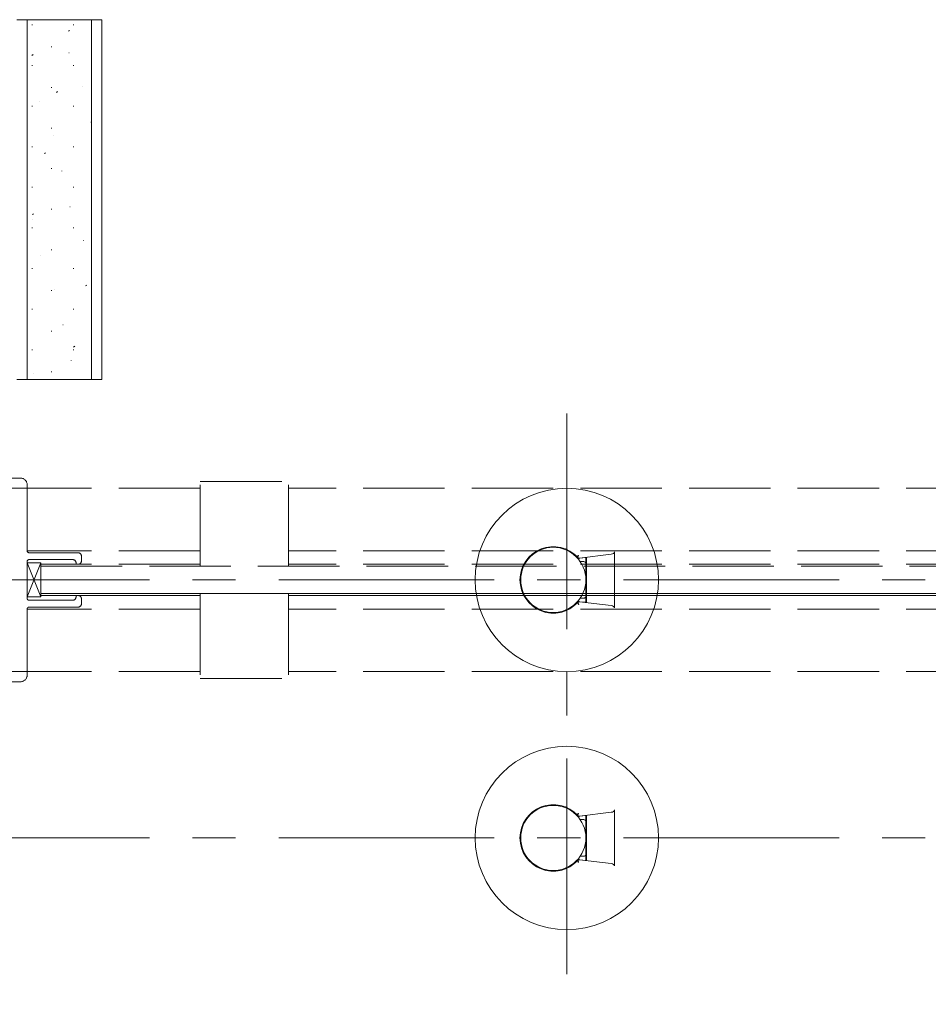
# Model space of a CAD drawing. Extents: x 0 to 990, y 0 to 1595.
# Drawn here: x 580 to 647, y 102 to 174 of the extents above; entities that cross this region are included whole.
import ezdxf

# ---------------------------------------------------------------- set-up
doc = ezdxf.new("R2010")
doc.units = 0
doc.linetypes.add('CENTER', pattern=[50.8, 31.75, -6.35, 6.35, -6.35])
doc.linetypes.add('YHIDDEN_1', pattern=[4, 3, -1])
for name, color, linetype, lineweight in [('YKK_12', 2, 'CONTINUOUS', 13), ('YKK_13', 4, 'CONTINUOUS', 30), ('YSS_K', 3, 'CONTINUOUS', 13)]:
    doc.layers.add(name, color=color, linetype=linetype, lineweight=lineweight)

msp = doc.modelspace()

# ---------------------------------------------------------------- linework, layer by layer
at = {"layer": 'YKK_12', "linetype": 'CENTER', "ltscale": 0.5}
for p, q in [((620.616, 145.053), (620.616, 101.553)), ((396.193, 132.803), (903.038, 132.803)), ((396.193, 113.803), (903.038, 113.803))]:
    msp.add_line(p, q, dxfattribs=at)
at = {"layer": 'YKK_12', "color": 5, "linetype": 'YHIDDEN_1', "ltscale": 2}
for p, q in [((575.969, 140.303), (580.366, 140.303)), ((593.616, 133.803), (593.616, 140.053)), ((593.616, 140.053), (600.116, 140.053)), ((600.116, 133.803), (600.116, 140.053)), ((593.616, 139.553), (577.716, 139.553)), ((580.866, 139.803), (580.866, 134.953)), ((699.616, 139.553), (600.116, 139.553)), ((593.616, 134.953), (580.866, 134.953)), ((699.616, 134.953), (600.116, 134.953)), ((580.866, 134.153), (580.866, 131.453)), ((581.016, 134.803), (584.616, 134.803)), ((584.216, 134.303), (581.016, 134.303)), ((584.866, 134.553), (584.866, 134.203)), ((580.866, 134.053), (581.866, 131.553)), ((580.866, 131.553), (581.866, 134.053)), ((580.866, 134.053), (581.866, 134.053)), ((580.866, 131.553), (580.866, 134.053)), ((581.866, 134.053), (581.866, 131.553)), ((593.616, 133.953), (581.866, 133.953)), ((581.866, 133.803), (717.866, 133.803)), ((581.866, 131.803), (581.866, 133.803)), ((581.866, 133.803), (690.893, 133.803)), ((584.616, 133.953), (584.566, 133.953)), ((699.616, 133.953), (600.116, 133.953)), ((581.866, 131.553), (580.866, 131.553)), ((581.016, 131.303), (584.216, 131.303)), ((717.866, 131.803), (581.866, 131.803)), ((690.893, 131.803), (581.866, 131.803)), ((581.866, 131.653), (593.616, 131.653)), ((593.616, 131.653), (581.866, 131.653)), ((581.866, 131.653), (593.616, 131.653)), ((584.566, 131.653), (584.616, 131.653)), ((584.866, 131.403), (584.866, 131.053)), ((593.616, 131.803), (593.616, 125.553)), ((600.116, 131.803), (600.116, 125.553)), ((600.116, 131.653), (690.866, 131.653)), ((699.616, 131.653), (600.116, 131.653)), ((600.116, 131.653), (686.866, 131.653)), ((593.616, 130.653), (580.866, 130.653)), ((580.866, 130.653), (580.866, 125.803)), ((584.616, 130.803), (581.016, 130.803)), ((699.616, 130.653), (600.116, 130.653)), ((593.616, 126.053), (577.716, 126.053)), ((593.616, 125.553), (600.116, 125.553)), ((699.616, 126.053), (600.116, 126.053)), ((580.366, 125.303), (575.969, 125.303))]:
    msp.add_line(p, q, dxfattribs=at)
for centre, radius, start, end in [((580.366, 139.803), 0.5, 360, 90), ((581.016, 134.953), 0.15, 180, 270), ((581.016, 134.153), 0.15, 90, 180), ((584.216, 134.053), 0.25, 360, 90), ((584.616, 134.553), 0.25, 0, 90), ((584.616, 134.203), 0.25, 270, 0), ((584.566, 134.053), 0.1, 180, 270), ((581.016, 131.453), 0.15, 180, 270), ((584.216, 131.553), 0.25, 270, 360), ((584.566, 131.553), 0.1, 90, 180), ((584.616, 131.403), 0.25, 0, 90), ((581.016, 130.653), 0.15, 90, 180), ((584.616, 131.053), 0.25, 270, 360), ((580.366, 125.803), 0.5, 270, 0)]:
    msp.add_arc(centre, radius, start, end, dxfattribs=at)
at = {"layer": 'YKK_13', "linetype": 'Continuous', "lineweight": 13}
for p, q in [((624.119, 130.743), (624.119, 134.864)), ((623.873, 134.691), (621.559, 134.41)), ((621.559, 134.409), (622.066, 134.455)), ((621.6, 134.153), (621.866, 134.153)), ((622.003, 134.45), (622.016, 134.431)), ((622.016, 134.146), (622.016, 134.003)), ((622.066, 134.455), (622.066, 131.152)), ((622.016, 134.003), (622.016, 131.603)), ((622.016, 133.553), (622.066, 133.553)), ((622.066, 132.053), (622.016, 132.053)), ((621.866, 131.453), (621.6, 131.453)), ((622.016, 131.603), (622.016, 131.461)), ((622.066, 131.152), (621.559, 131.198)), ((621.559, 131.197), (623.873, 130.916)), ((622.016, 131.176), (622.003, 131.157)), ((623.873, 115.691), (621.559, 115.41)), ((621.559, 115.409), (622.066, 115.455)), ((622.003, 115.449), (622.016, 115.431)), ((622.066, 115.455), (622.066, 112.152)), ((624.119, 111.743), (624.119, 115.864)), ((621.6, 115.153), (621.866, 115.153)), ((622.016, 115.146), (622.016, 115.003)), ((622.016, 115.003), (622.016, 112.603)), ((622.016, 114.553), (622.066, 114.553)), ((621.866, 112.453), (621.6, 112.453)), ((622.066, 113.053), (622.016, 113.053)), ((622.016, 112.603), (622.016, 112.461)), ((622.066, 112.152), (621.559, 112.198)), ((621.559, 112.197), (623.873, 111.916)), ((622.016, 112.176), (622.003, 112.157))]:
    msp.add_line(p, q, dxfattribs=at)
at = {"layer": 'YKK_13', "linetype": 'Continuous'}
for p, q in [((621.414, 134.468), (621.415, 134.469)), ((621.414, 134.467), (621.414, 134.468)), ((621.415, 134.469), (621.416, 134.471)), ((621.416, 134.473), (621.417, 134.475)), ((621.416, 134.471), (621.416, 134.473)), ((621.417, 134.475), (621.418, 134.478)), ((621.418, 134.478), (621.42, 134.481)), ((621.42, 134.481), (621.421, 134.485)), ((621.421, 134.485), (621.422, 134.488)), ((621.422, 134.488), (621.424, 134.493)), ((621.424, 134.493), (621.426, 134.497)), ((621.426, 134.497), (621.428, 134.502)), ((621.428, 134.502), (621.43, 134.507)), ((621.43, 134.507), (621.432, 134.513)), ((621.432, 134.513), (621.434, 134.518)), ((621.434, 134.518), (621.436, 134.524)), ((621.436, 134.524), (621.438, 134.53)), ((621.438, 134.53), (621.441, 134.537)), ((621.441, 134.537), (621.443, 134.543)), ((621.443, 134.543), (621.446, 134.55)), ((621.446, 134.55), (621.448, 134.557)), ((621.448, 134.557), (621.451, 134.564)), ((621.451, 134.564), (621.454, 134.571)), ((621.454, 134.571), (621.456, 134.578)), ((621.456, 134.578), (621.459, 134.586)), ((621.459, 134.586), (621.462, 134.593)), ((621.462, 134.593), (621.464, 134.601)), ((621.464, 134.601), (621.467, 134.608)), ((621.467, 134.608), (621.47, 134.615)), ((621.467, 134.409), (621.467, 134.408)), ((621.467, 134.408), (621.468, 134.408)), ((621.468, 134.408), (621.468, 134.408)), ((621.468, 134.408), (621.469, 134.408)), ((621.469, 134.408), (621.471, 134.407)), ((621.47, 134.615), (621.473, 134.623)), ((621.471, 134.407), (621.472, 134.407)), ((621.472, 134.407), (621.474, 134.407)), ((621.474, 134.407), (621.476, 134.407)), ((621.476, 134.407), (621.478, 134.407)), ((621.478, 134.407), (621.481, 134.407)), ((621.481, 134.407), (621.483, 134.407)), ((621.483, 134.407), (621.486, 134.407)), ((621.486, 134.407), (621.489, 134.407)), ((621.489, 134.407), (621.492, 134.407)), ((621.492, 134.407), (621.495, 134.407)), ((621.495, 134.407), (621.499, 134.407)), ((621.499, 134.407), (621.502, 134.407)), ((621.502, 134.407), (621.506, 134.407)), ((621.506, 134.407), (621.51, 134.408)), ((621.51, 134.408), (621.514, 134.408)), ((621.514, 134.408), (621.518, 134.408)), ((621.518, 134.408), (621.522, 134.408)), ((621.522, 134.408), (621.526, 134.408)), ((621.526, 134.408), (621.531, 134.409)), ((621.531, 134.409), (621.535, 134.409)), ((621.535, 134.409), (621.54, 134.409)), ((621.54, 134.409), (621.544, 134.409)), ((621.544, 134.409), (621.549, 134.41)), ((621.549, 134.41), (621.554, 134.41)), ((621.554, 134.41), (621.559, 134.41)), ((622.016, 134.431), (622.016, 134.43)), ((622.016, 134.43), (622.016, 134.429)), ((622.016, 134.429), (622.016, 134.428)), ((622.016, 134.428), (622.016, 134.426)), ((622.016, 134.426), (622.016, 134.423)), ((622.016, 134.423), (622.016, 134.419)), ((622.016, 134.419), (622.016, 134.415)), ((622.016, 134.415), (622.016, 134.411)), ((622.016, 134.411), (622.016, 134.406)), ((622.016, 134.406), (622.016, 134.4)), ((622.016, 134.4), (622.016, 134.395)), ((622.016, 134.395), (622.016, 134.389)), ((622.016, 134.389), (622.016, 134.383)), ((622.016, 134.383), (622.016, 134.377)), ((622.016, 134.377), (622.016, 134.37)), ((622.016, 134.37), (622.016, 134.364)), ((622.016, 134.364), (622.016, 134.357)), ((622.016, 134.357), (622.016, 134.35)), ((622.016, 134.35), (622.016, 134.343)), ((622.016, 134.343), (622.016, 134.336)), ((622.016, 134.336), (622.016, 134.329)), ((622.016, 134.329), (622.016, 134.322)), ((622.016, 134.322), (622.016, 134.315)), ((622.016, 134.315), (622.016, 134.307)), ((622.016, 134.307), (622.016, 134.3)), ((622.016, 134.3), (622.016, 134.293)), ((622.016, 134.293), (622.016, 134.285)), ((622.016, 134.285), (622.016, 134.277)), ((622.016, 134.277), (622.016, 134.27)), ((622.016, 134.27), (622.016, 134.262)), ((622.016, 134.262), (622.016, 134.255)), ((622.016, 134.255), (622.016, 134.247)), ((622.016, 134.247), (622.016, 134.239)), ((622.016, 134.239), (622.016, 134.231)), ((622.016, 134.231), (622.016, 134.224)), ((622.016, 134.224), (622.016, 134.216)), ((622.016, 134.216), (622.016, 134.208)), ((622.016, 134.208), (622.016, 134.201)), ((622.016, 134.201), (622.016, 134.193)), ((622.016, 134.193), (622.016, 134.185)), ((622.016, 134.185), (622.016, 134.177)), ((622.016, 134.177), (622.016, 134.169)), ((622.016, 134.169), (622.016, 134.162)), ((622.016, 134.162), (622.016, 134.154)), ((622.016, 134.154), (622.016, 134.146)), ((622.016, 131.461), (622.016, 131.454)), ((622.016, 131.454), (622.016, 131.447)), ((622.016, 131.447), (622.016, 131.44)), ((622.016, 131.44), (622.016, 131.433)), ((622.016, 131.433), (622.016, 131.426)), ((622.016, 131.426), (622.016, 131.419)), ((622.016, 131.419), (622.016, 131.412)), ((622.016, 131.412), (622.016, 131.405)), ((622.016, 131.405), (622.016, 131.398)), ((622.016, 131.398), (622.016, 131.391)), ((622.016, 131.391), (622.016, 131.384)), ((622.016, 131.384), (622.016, 131.377)), ((622.016, 131.377), (622.016, 131.37)), ((622.016, 131.37), (622.016, 131.363)), ((622.016, 131.363), (622.016, 131.356)), ((622.016, 131.356), (622.016, 131.349)), ((622.016, 131.349), (622.016, 131.342)), ((622.016, 131.342), (622.016, 131.335)), ((622.016, 131.335), (622.016, 131.328)), ((622.016, 131.328), (622.016, 131.322)), ((622.016, 131.322), (622.016, 131.315)), ((622.016, 131.315), (622.016, 131.308)), ((622.016, 131.308), (622.016, 131.302)), ((622.016, 131.302), (622.016, 131.295)), ((622.016, 131.295), (622.016, 131.288)), ((622.016, 131.288), (622.016, 131.282)), ((622.016, 131.282), (622.016, 131.275)), ((622.016, 131.275), (622.016, 131.269)), ((622.016, 131.269), (622.016, 131.263)), ((622.016, 131.263), (622.016, 131.256)), ((622.016, 131.256), (622.016, 131.25)), ((622.016, 131.25), (622.016, 131.244)), ((622.016, 131.244), (622.016, 131.238)), ((622.016, 131.238), (622.016, 131.232)), ((622.016, 131.232), (622.016, 131.227)), ((622.016, 131.227), (622.016, 131.221)), ((621.414, 131.14), (621.414, 131.139)), ((621.414, 131.139), (621.415, 131.138)), ((621.415, 131.138), (621.416, 131.136)), ((621.416, 131.136), (621.416, 131.134)), ((621.416, 131.134), (621.417, 131.132)), ((621.417, 131.132), (621.418, 131.129)), ((621.418, 131.129), (621.42, 131.126)), ((621.42, 131.126), (621.421, 131.122)), ((621.421, 131.122), (621.422, 131.118)), ((621.422, 131.118), (621.424, 131.114)), ((621.424, 131.114), (621.426, 131.11)), ((621.426, 131.11), (621.428, 131.105)), ((621.428, 131.105), (621.43, 131.1)), ((621.43, 131.1), (621.432, 131.094)), ((621.432, 131.094), (621.434, 131.089)), ((621.434, 131.089), (621.436, 131.083)), ((621.436, 131.083), (621.438, 131.076)), ((621.438, 131.076), (621.441, 131.07)), ((621.441, 131.07), (621.443, 131.064)), ((621.443, 131.064), (621.446, 131.057)), ((621.446, 131.057), (621.448, 131.05)), ((621.448, 131.05), (621.451, 131.043)), ((621.451, 131.043), (621.454, 131.036)), ((621.454, 131.036), (621.456, 131.029)), ((621.456, 131.029), (621.459, 131.021)), ((621.459, 131.021), (621.462, 131.014)), ((621.462, 131.014), (621.464, 131.006)), ((621.464, 131.006), (621.467, 130.999)), ((621.467, 131.199), (621.466, 131.198)), ((621.468, 131.199), (621.467, 131.199)), ((621.467, 130.999), (621.47, 130.991)), ((621.469, 131.199), (621.468, 131.199)), ((621.468, 131.199), (621.468, 131.199)), ((621.471, 131.199), (621.469, 131.199)), ((621.47, 130.991), (621.473, 130.984)), ((621.472, 131.2), (621.471, 131.199)), ((621.474, 131.2), (621.472, 131.2)), ((621.476, 131.2), (621.474, 131.2)), ((621.478, 131.2), (621.476, 131.2)), ((621.481, 131.2), (621.478, 131.2)), ((621.483, 131.2), (621.481, 131.2)), ((621.486, 131.2), (621.483, 131.2)), ((621.489, 131.2), (621.486, 131.2)), ((621.492, 131.2), (621.489, 131.2)), ((621.495, 131.2), (621.492, 131.2)), ((621.499, 131.2), (621.495, 131.2)), ((621.502, 131.2), (621.499, 131.2)), ((621.506, 131.199), (621.502, 131.2)), ((621.51, 131.199), (621.506, 131.199)), ((621.514, 131.199), (621.51, 131.199)), ((621.518, 131.199), (621.514, 131.199)), ((621.522, 131.199), (621.518, 131.199)), ((621.526, 131.199), (621.522, 131.199)), ((621.531, 131.198), (621.526, 131.199)), ((621.535, 131.198), (621.531, 131.198)), ((621.54, 131.198), (621.535, 131.198)), ((621.544, 131.198), (621.54, 131.198)), ((621.549, 131.197), (621.544, 131.198)), ((621.554, 131.197), (621.549, 131.197)), ((621.559, 131.197), (621.554, 131.197)), ((622.016, 131.221), (622.016, 131.216)), ((622.016, 131.216), (622.016, 131.211)), ((622.016, 131.211), (622.016, 131.206)), ((622.016, 131.206), (622.016, 131.201)), ((622.016, 131.201), (622.016, 131.197)), ((622.016, 131.197), (622.016, 131.193)), ((622.016, 131.193), (622.016, 131.189)), ((622.016, 131.189), (622.016, 131.186)), ((622.016, 131.186), (622.016, 131.183)), ((622.016, 131.183), (622.016, 131.18)), ((622.016, 131.18), (622.016, 131.178)), ((622.016, 131.178), (622.016, 131.177)), ((622.016, 131.177), (622.016, 131.176)), ((622.016, 131.176), (622.016, 131.175)), ((621.414, 115.468), (621.415, 115.469)), ((621.414, 115.467), (621.414, 115.468)), ((621.415, 115.469), (621.416, 115.471)), ((621.416, 115.473), (621.417, 115.475)), ((621.416, 115.471), (621.416, 115.473)), ((621.417, 115.475), (621.418, 115.478)), ((621.418, 115.478), (621.42, 115.481)), ((621.42, 115.481), (621.421, 115.485)), ((621.421, 115.485), (621.422, 115.488)), ((621.422, 115.488), (621.424, 115.493)), ((621.424, 115.493), (621.426, 115.497)), ((621.426, 115.497), (621.428, 115.502)), ((621.428, 115.502), (621.43, 115.507)), ((621.43, 115.507), (621.432, 115.513)), ((621.432, 115.513), (621.434, 115.518)), ((621.434, 115.518), (621.436, 115.524)), ((621.436, 115.524), (621.438, 115.53)), ((621.438, 115.53), (621.441, 115.537)), ((621.441, 115.537), (621.443, 115.543)), ((621.443, 115.543), (621.446, 115.55)), ((621.446, 115.55), (621.448, 115.557)), ((621.448, 115.557), (621.451, 115.564)), ((621.451, 115.564), (621.454, 115.571)), ((621.454, 115.571), (621.456, 115.578)), ((621.456, 115.578), (621.459, 115.586)), ((621.459, 115.586), (621.462, 115.593)), ((621.462, 115.593), (621.464, 115.601)), ((621.464, 115.601), (621.467, 115.608)), ((621.467, 115.608), (621.47, 115.615)), ((621.467, 115.409), (621.467, 115.408)), ((621.467, 115.408), (621.468, 115.408)), ((621.468, 115.408), (621.468, 115.408)), ((621.468, 115.408), (621.469, 115.408)), ((621.469, 115.408), (621.471, 115.407)), ((621.47, 115.615), (621.473, 115.623)), ((621.471, 115.407), (621.472, 115.407)), ((621.472, 115.407), (621.474, 115.407)), ((621.474, 115.407), (621.476, 115.407)), ((621.476, 115.407), (621.478, 115.407)), ((621.478, 115.407), (621.481, 115.407)), ((621.481, 115.407), (621.483, 115.407)), ((621.483, 115.407), (621.486, 115.407)), ((621.486, 115.407), (621.489, 115.407)), ((621.489, 115.407), (621.492, 115.407)), ((621.492, 115.407), (621.495, 115.407)), ((621.495, 115.407), (621.499, 115.407)), ((621.499, 115.407), (621.502, 115.407)), ((621.502, 115.407), (621.506, 115.407)), ((621.506, 115.407), (621.51, 115.408)), ((621.51, 115.408), (621.514, 115.408)), ((621.514, 115.408), (621.518, 115.408)), ((621.518, 115.408), (621.522, 115.408)), ((621.522, 115.408), (621.526, 115.408)), ((621.526, 115.408), (621.531, 115.409)), ((621.531, 115.409), (621.535, 115.409)), ((621.535, 115.409), (621.54, 115.409)), ((621.54, 115.409), (621.544, 115.409)), ((621.544, 115.409), (621.549, 115.41)), ((621.549, 115.41), (621.554, 115.41)), ((621.554, 115.41), (621.559, 115.41)), ((622.016, 115.431), (622.016, 115.43)), ((622.016, 115.43), (622.016, 115.429)), ((622.016, 115.429), (622.016, 115.428)), ((622.016, 115.428), (622.016, 115.426)), ((622.016, 115.426), (622.016, 115.423)), ((622.016, 115.423), (622.016, 115.419)), ((622.016, 115.419), (622.016, 115.415)), ((622.016, 115.415), (622.016, 115.411)), ((622.016, 115.411), (622.016, 115.406)), ((622.016, 115.406), (622.016, 115.4)), ((622.016, 115.4), (622.016, 115.395)), ((622.016, 115.395), (622.016, 115.389)), ((622.016, 115.389), (622.016, 115.383)), ((622.016, 115.383), (622.016, 115.377)), ((622.016, 115.377), (622.016, 115.37)), ((622.016, 115.37), (622.016, 115.364)), ((622.016, 115.364), (622.016, 115.357)), ((622.016, 115.357), (622.016, 115.35)), ((622.016, 115.35), (622.016, 115.343)), ((622.016, 115.343), (622.016, 115.336)), ((622.016, 115.336), (622.016, 115.329)), ((622.016, 115.329), (622.016, 115.322)), ((622.016, 115.322), (622.016, 115.315)), ((622.016, 115.315), (622.016, 115.307)), ((622.016, 115.307), (622.016, 115.3)), ((622.016, 115.3), (622.016, 115.293)), ((622.016, 115.293), (622.016, 115.285)), ((622.016, 115.285), (622.016, 115.277)), ((622.016, 115.277), (622.016, 115.27)), ((622.016, 115.27), (622.016, 115.262)), ((622.016, 115.262), (622.016, 115.255)), ((622.016, 115.255), (622.016, 115.247)), ((622.016, 115.247), (622.016, 115.239)), ((622.016, 115.239), (622.016, 115.231)), ((622.016, 115.231), (622.016, 115.224)), ((622.016, 115.224), (622.016, 115.216)), ((622.016, 115.216), (622.016, 115.208)), ((622.016, 115.208), (622.016, 115.201)), ((622.016, 115.201), (622.016, 115.193)), ((622.016, 115.193), (622.016, 115.185)), ((622.016, 115.185), (622.016, 115.177)), ((622.016, 115.177), (622.016, 115.169)), ((622.016, 115.169), (622.016, 115.162)), ((622.016, 115.162), (622.016, 115.154)), ((622.016, 115.154), (622.016, 115.146)), ((622.016, 112.461), (622.016, 112.454)), ((622.016, 112.454), (622.016, 112.447)), ((622.016, 112.447), (622.016, 112.44)), ((622.016, 112.44), (622.016, 112.433)), ((622.016, 112.433), (622.016, 112.426)), ((622.016, 112.426), (622.016, 112.419)), ((622.016, 112.419), (622.016, 112.412)), ((622.016, 112.412), (622.016, 112.405)), ((622.016, 112.405), (622.016, 112.398)), ((622.016, 112.398), (622.016, 112.391)), ((622.016, 112.391), (622.016, 112.384)), ((622.016, 112.384), (622.016, 112.377)), ((622.016, 112.377), (622.016, 112.37)), ((621.414, 112.14), (621.414, 112.139)), ((621.414, 112.139), (621.415, 112.138)), ((621.415, 112.138), (621.416, 112.136)), ((621.416, 112.136), (621.416, 112.134)), ((621.416, 112.134), (621.417, 112.132)), ((621.417, 112.132), (621.418, 112.129)), ((621.418, 112.129), (621.42, 112.126)), ((621.42, 112.126), (621.421, 112.122)), ((621.421, 112.122), (621.422, 112.118)), ((621.422, 112.118), (621.424, 112.114)), ((621.424, 112.114), (621.426, 112.11)), ((621.426, 112.11), (621.428, 112.105)), ((621.428, 112.105), (621.43, 112.1)), ((621.43, 112.1), (621.432, 112.094)), ((621.432, 112.094), (621.434, 112.089)), ((621.434, 112.089), (621.436, 112.083)), ((621.436, 112.083), (621.438, 112.076)), ((621.438, 112.076), (621.441, 112.07)), ((621.441, 112.07), (621.443, 112.064)), ((621.443, 112.064), (621.446, 112.057)), ((621.446, 112.057), (621.448, 112.05)), ((621.448, 112.05), (621.451, 112.043)), ((621.451, 112.043), (621.454, 112.036)), ((621.454, 112.036), (621.456, 112.029)), ((621.456, 112.029), (621.459, 112.021)), ((621.459, 112.021), (621.462, 112.014)), ((621.462, 112.014), (621.464, 112.006)), ((621.464, 112.006), (621.467, 111.999)), ((621.467, 112.199), (621.466, 112.198)), ((621.468, 112.199), (621.467, 112.199)), ((621.467, 111.999), (621.47, 111.991)), ((621.469, 112.199), (621.468, 112.199)), ((621.468, 112.199), (621.468, 112.199)), ((621.471, 112.199), (621.469, 112.199)), ((621.47, 111.991), (621.473, 111.984)), ((621.472, 112.2), (621.471, 112.199)), ((621.474, 112.2), (621.472, 112.2)), ((621.476, 112.2), (621.474, 112.2)), ((621.478, 112.2), (621.476, 112.2)), ((621.481, 112.2), (621.478, 112.2)), ((621.483, 112.2), (621.481, 112.2)), ((621.486, 112.2), (621.483, 112.2)), ((621.489, 112.2), (621.486, 112.2)), ((621.492, 112.2), (621.489, 112.2)), ((621.495, 112.2), (621.492, 112.2)), ((621.499, 112.2), (621.495, 112.2)), ((621.502, 112.2), (621.499, 112.2)), ((621.506, 112.199), (621.502, 112.2)), ((621.51, 112.199), (621.506, 112.199)), ((621.514, 112.199), (621.51, 112.199)), ((621.518, 112.199), (621.514, 112.199)), ((621.522, 112.199), (621.518, 112.199)), ((621.526, 112.199), (621.522, 112.199)), ((621.531, 112.198), (621.526, 112.199)), ((621.535, 112.198), (621.531, 112.198)), ((621.54, 112.198), (621.535, 112.198)), ((621.544, 112.198), (621.54, 112.198)), ((621.549, 112.197), (621.544, 112.198)), ((621.554, 112.197), (621.549, 112.197)), ((621.559, 112.197), (621.554, 112.197)), ((622.016, 112.37), (622.016, 112.363)), ((622.016, 112.363), (622.016, 112.356)), ((622.016, 112.356), (622.016, 112.349)), ((622.016, 112.349), (622.016, 112.342)), ((622.016, 112.342), (622.016, 112.335)), ((622.016, 112.335), (622.016, 112.328)), ((622.016, 112.328), (622.016, 112.322)), ((622.016, 112.322), (622.016, 112.315)), ((622.016, 112.315), (622.016, 112.308)), ((622.016, 112.308), (622.016, 112.302)), ((622.016, 112.302), (622.016, 112.295)), ((622.016, 112.295), (622.016, 112.288)), ((622.016, 112.288), (622.016, 112.282)), ((622.016, 112.282), (622.016, 112.275)), ((622.016, 112.275), (622.016, 112.269)), ((622.016, 112.269), (622.016, 112.263)), ((622.016, 112.263), (622.016, 112.256)), ((622.016, 112.256), (622.016, 112.25)), ((622.016, 112.25), (622.016, 112.244)), ((622.016, 112.244), (622.016, 112.238)), ((622.016, 112.238), (622.016, 112.232)), ((622.016, 112.232), (622.016, 112.227)), ((622.016, 112.227), (622.016, 112.221)), ((622.016, 112.221), (622.016, 112.216)), ((622.016, 112.216), (622.016, 112.211)), ((622.016, 112.211), (622.016, 112.206)), ((622.016, 112.206), (622.016, 112.201)), ((622.016, 112.201), (622.016, 112.197)), ((622.016, 112.197), (622.016, 112.193)), ((622.016, 112.193), (622.016, 112.189)), ((622.016, 112.189), (622.016, 112.186)), ((622.016, 112.186), (622.016, 112.183)), ((622.016, 112.183), (622.016, 112.18)), ((622.016, 112.18), (622.016, 112.178)), ((622.016, 112.178), (622.016, 112.177)), ((622.016, 112.177), (622.016, 112.176)), ((622.016, 112.176), (622.016, 112.175))]:
    msp.add_line(p, q, dxfattribs=at)
at = {"layer": 'YKK_13', "linetype": 'Continuous', "lineweight": 13}
for centre, radius in [((620.616, 132.803), 6.75), ((619.616, 132.803), 2.4), ((620.616, 113.803), 6.75), ((619.616, 113.803), 2.4)]:
    msp.add_circle(centre, radius, dxfattribs=at)
for centre, radius, start, end in [((619.616, 132.803), 2.45, 42.76069, 317.23931), ((619.616, 132.803), 2.45, 40.93011, 42.76069), ((621.866, 134.003), 0.15, 0, 90), ((621.866, 131.603), 0.15, 270, 0), ((619.616, 132.803), 2.45, 317.23931, 319.06989), ((619.616, 113.803), 2.45, 42.76069, 317.23931), ((619.616, 113.803), 2.45, 40.93011, 42.76069), ((621.866, 115.003), 0.15, 0, 90), ((621.866, 112.603), 0.15, 270, 0), ((619.616, 113.803), 2.45, 317.23931, 319.06989)]:
    msp.add_arc(centre, radius, start, end, dxfattribs=at)
for centre, major_axis, start_param, end_param in [((623.859, 134.84), (0.259, 0.035), 4.686809, 6.205317), ((623.859, 130.767), (0.259, -0.035), 0.077868, 1.596376), ((623.859, 115.84), (0.259, 0.035), 4.686809, 6.205317), ((623.859, 111.767), (0.259, -0.035), 0.077868, 1.596376)]:
    msp.add_ellipse(centre, major_axis=major_axis, ratio=0.572635, start_param=start_param, end_param=end_param, dxfattribs=at)
at = {"layer": 'YSS_K', "linetype": 'Continuous', "ltscale": 1.5}
for p, q in [((586.366, 174.053), (580.116, 174.053)), ((580.866, 174.053), (580.866, 147.553)), ((585.616, 174.053), (585.616, 147.553)), ((586.366, 174.053), (586.366, 147.553)), ((580.116, 147.553), (586.366, 147.553))]:
    msp.add_line(p, q, dxfattribs=at)
at = {"layer": 'YSS_K'}
for p, q in [((581.208, 173.67), (581.258, 173.67)), ((584.248, 173.67), (584.298, 173.67)), ((583.909, 173.207), (583.993, 173.262)), ((582.633, 172.055), (582.683, 172.055)), ((581.22, 171.427), (581.303, 171.482)), ((583.943, 171.618), (583.953, 171.621)), ((581.2, 170.647), (581.21, 170.65)), ((581.208, 170.68), (581.258, 170.68)), ((584.248, 170.68), (584.298, 170.68)), ((582.633, 169.065), (582.683, 169.065)), ((584.919, 169.123), (584.929, 169.126)), ((583.025, 168.704), (583.108, 168.759)), ((581.208, 167.69), (581.258, 167.69)), ((581.799, 168.018), (581.809, 168.021)), ((584.248, 167.69), (584.298, 167.69)), ((582.633, 166.075), (582.683, 166.075)), ((585.565, 166.51), (585.575, 166.514)), ((582.775, 165.522), (582.785, 165.526)), ((581.208, 164.7), (581.258, 164.7)), ((584.248, 164.7), (584.298, 164.7)), ((582.14, 164.2), (582.224, 164.256)), ((582.633, 163.085), (582.683, 163.085)), ((583.421, 162.91), (583.431, 162.914)), ((581.208, 161.71), (581.258, 161.71)), ((584.248, 161.71), (584.298, 161.71)), ((584.02, 160.281), (584.03, 160.285)), ((581.256, 159.697), (581.339, 159.752)), ((582.633, 160.095), (582.683, 160.095)), ((581.277, 159.31), (581.286, 159.313)), ((581.208, 158.72), (581.258, 158.72)), ((584.248, 158.72), (584.298, 158.72)), ((584.996, 157.786), (585.006, 157.789)), ((581.876, 156.681), (581.885, 156.684)), ((582.633, 157.105), (582.683, 157.105)), ((581.208, 155.73), (581.258, 155.73)), ((584.248, 155.73), (584.298, 155.73)), ((585.174, 154.455), (585.257, 154.51)), ((582.633, 154.115), (582.683, 154.115)), ((582.852, 154.186), (582.861, 154.189)), ((581.208, 152.74), (581.258, 152.74)), ((584.248, 152.74), (584.298, 152.74)), ((583.498, 151.574), (583.507, 151.577)), ((582.633, 151.125), (582.683, 151.125)), ((581.208, 149.75), (581.258, 149.75)), ((584.248, 149.75), (584.298, 149.75)), ((584.29, 149.952), (584.373, 150.007)), ((584.097, 148.945), (584.106, 148.948)), ((581.354, 147.973), (581.363, 147.977)), ((582.633, 148.135), (582.683, 148.135))]:
    msp.add_line(p, q, dxfattribs=at)

doc.saveas('drawing.dxf')
